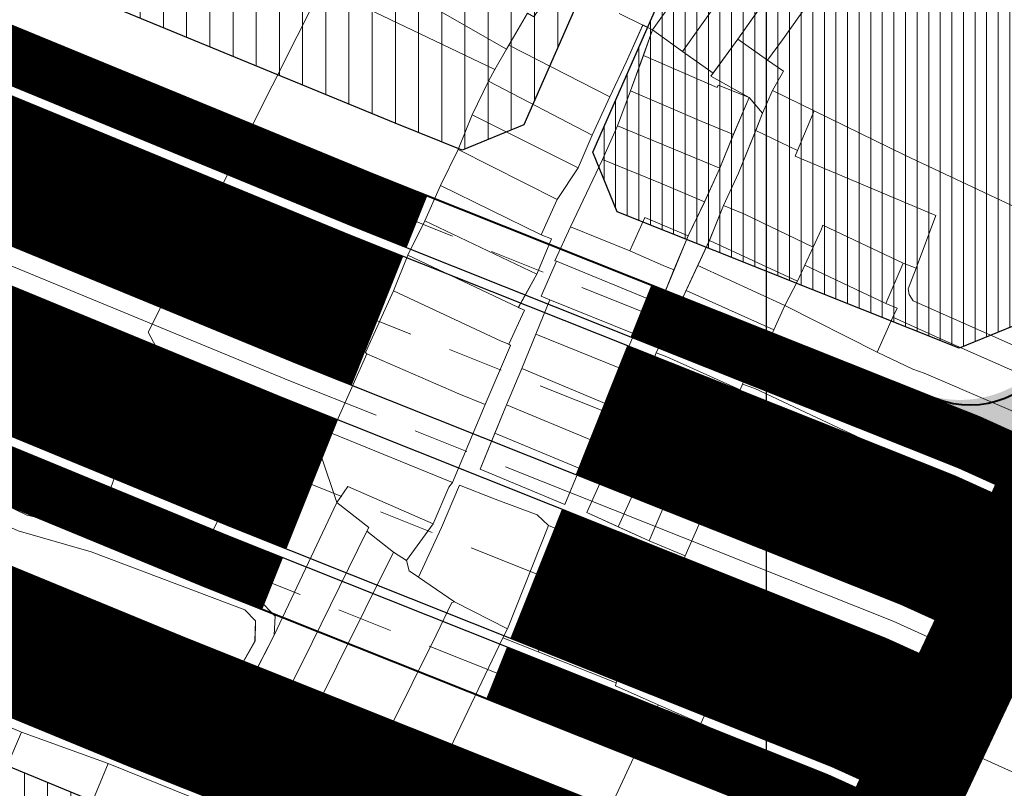
# Model space of a CAD drawing. Extents: x 591731 to 596884, y 1183822 to 1187531.
# Drawn here: x 595920 to 596026, y 1186059 to 1186142 of the extents above; entities that cross this region are included whole.
import ezdxf
from ezdxf.enums import TextEntityAlignment as Align

# ---------------------------------------------------------------- set-up
doc = ezdxf.new("R2010")
doc.units = 0
doc.header["$MEASUREMENT"] = 0
doc.linetypes.add('DUONGTRUC', pattern=[2000, 1500, -150, 200, -150])
for name, color, linetype, lineweight in [('00 truc hh', 1, 'DUONGTRUC', 13), ('00-H- DUONG', 8, 'CONTINUOUS', 13), ('00-TRUC', 155, 'DUONGTRUC', 13), ('1-DANCU PHAT TRIEN', 50, 'CONTINUOUS', 15), ('1-DANCUHIENHUU', 40, 'CONTINUOUS', 15), ('BOVIA', 163, 'CONTINUOUS', 40), ('hien trang', 9, 'CONTINUOUS', 9), ('LEDUONG', 150, 'CONTINUOUS', 30)]:
    doc.layers.add(name, color=color, linetype=linetype, lineweight=lineweight)
doc.layers.add('TOADO', color=7, linetype='CONTINUOUS')
doc.styles.add('BIGFONT', font='VnArial.TTF', dxfattribs={"height": 0.2})

msp = doc.modelspace()

# ---------------------------------------------------------------- hatches: boundary and pattern name
at = {"layer": '00-H- DUONG', "linetype": 'Continuous'}
h = msp.add_hatch(color=256, dxfattribs=at)
h.paths.add_polyline_path([(596036.89, 1186105.418), (596031.862, 1186107.647, -0.4032081), (596016.446, 1186101.362), (596015.335, 1186098.575), (596021.905, 1186095.956), (596030.893, 1186091.885)])
h.paths.add_polyline_path([(596041.919, 1186103.19), (596036.89, 1186105.418), (596032.09, 1186094.587), (596037.119, 1186092.359)])
at = {"layer": '00-H- DUONG', "linetype": 'Continuous', "ltscale": 50}
h = msp.add_hatch(color=256, dxfattribs=at)
h.paths.add_polyline_path([(596037.119, 1186092.359), (596035.172, 1186093.222), (596032.704, 1186087.772), (596034.606, 1186086.91)])
h.paths.add_polyline_path([(596034.18, 1186085.984), (596032.29, 1186086.856), (596026.104, 1186073.196), (596027.907, 1186072.38)])
h.paths.add_polyline_path([(596026.232, 1186068.747), (596024.454, 1186069.552), (596018.267, 1186055.888), (596019.951, 1186055.125)])
h.paths.add_polyline_path([(596019.532, 1186054.217), (596017.854, 1186054.977), (596015.379, 1186049.511), (596017.02, 1186048.768)])
at = {"layer": '1-DANCU PHAT TRIEN'}
h = msp.add_hatch(dxfattribs=at)
h.set_pattern_fill('ANSI31', color=256, scale=20, angle=45, style=0)
h.paths.add_polyline_path([(595927.69, 1186259.402), (595922.42, 1186257.348), (595882.975, 1186167.473), (595885.589, 1186160.989), (595959.978, 1186130.339), (595967.204, 1186127.457), (595973.858, 1186130.184), (596011.935, 1186216.945), (596009.367, 1186223.534)])
h.paths.add_polyline_path([(595928.851, 1186271.998), (595930.906, 1186266.727), (596013.499, 1186230.456), (596018.769, 1186232.511), (596057.042, 1186319.725), (596054.545, 1186326.47), (595974.998, 1186364.718), (595968.482, 1186362.306)])
h = msp.add_hatch(dxfattribs=at)
h.set_pattern_fill('ANSI31', color=256, scale=20, angle=45, style=0)
h.paths.add_polyline_path([(595939.415, 1186052.412), (595929.922, 1186056.198), (595826.957, 1186098.623), (595806.45, 1186108.541), (595758.243, 1186134.599), (595749.969, 1186135.273), (595743.908, 1186130.797), (595725.583, 1186047.815), (595728.368, 1186042.267), (595898.779, 1185965.562)])
h.paths.add_polyline_path([(595783.35, 1186006.955), (595781.345, 1186012.244), (595726.134, 1186036.693), (595722.751, 1186034.995), (595702.232, 1185942.078), (595704.303, 1185937.878), (595740.292, 1185921.039), (595745.557, 1185922.991)])
h.paths.add_polyline_path([(595836.753, 1185984.014), (595835.289, 1185987.963), (595794.111, 1186006.498), (595788.822, 1186004.492), (595751.015, 1185920.499), (595752.994, 1185915.152), (595792.525, 1185896.567), (595796.513, 1185898.012)])
h.paths.add_polyline_path([(595896.236, 1185960.127), (595855.196, 1185978.6), (595848.518, 1185976.123), (595765.728, 1185799.184), (595768.138, 1185792.536), (595808.897, 1185773.465)])
h.paths.add_polyline_path([(595791.348, 1185887.18), (595789.902, 1185891.169), (595704.482, 1185931.169), (595699.512, 1185928.024), (595681.641, 1185838.369), (595685.192, 1185831.346), (595748.199, 1185801.833), (595752.188, 1185803.279)])
at = {"layer": '1-DANCUHIENHUU'}
h = msp.add_hatch(dxfattribs=at)
h.set_pattern_fill('ANSI31', color=256, scale=10, angle=45, style=0)
h.paths.add_polyline_path([(596115.896, 1186280.197), (596120.36, 1186289.277), (596118.06, 1186295.931), (596070.772, 1186318.668), (596064.256, 1186316.256), (595981.293, 1186127.219), (595983.928, 1186120.788), (596020.785, 1186106.091), (596027.456, 1186108.811), (596039.34, 1186135.627), (596050.481, 1186156.816), (596064.51, 1186176.128), (596092.141, 1186227.117)])

# ---------------------------------------------------------------- linework, layer by layer
at = {"layer": '00 truc hh', "ltscale": 0.03}
msp.add_lwpolyline([(596028.575, 1186074.313), (596011.73, 1186038.603), (595988.628, 1185988.297), (595965.367, 1185935.365), (595926.167, 1185854.252), (595882.91, 1185761.413), (595833.762, 1185656.134), (595790.566, 1185565.901), (595748.876, 1185475.536), (595734.792, 1185447.316), (595698.171, 1185386.112), (595670.016, 1185328.608), (595630.488, 1185231.592), (595615.709, 1185192.213)], dxfattribs=at)
at = {"layer": '00-H- DUONG', "linetype": 'Continuous'}
msp.add_line((596016.446, 1186101.362), (596015.335, 1186098.575), dxfattribs=at)
at = {"layer": '00-H- DUONG', "ltscale": 50, "flags": 128}
for points, const_width in [([(596006.317, 1186038.796), (595998.992, 1186042.113), (595934.618, 1186067.782), (595832.064, 1186110.038), (595812.146, 1186119.671), (595771.71, 1186141.529), (595771.71, 1186141.529)], 15), ([(596048.346, 1186131.269), (596024.027, 1186076.393), (596007.197, 1186040.713), (595984.067, 1185990.346), (595960.826, 1185937.459), (595921.65, 1185856.395), (595878.378, 1185763.524), (595829.242, 1185658.271), (595786.041, 1185568.028), (595744.368, 1185477.7), (595730.404, 1185449.719), (595693.773, 1185388.5), (595665.45, 1185330.653), (595625.832, 1185233.414), (595611.092, 1185194.139), (595594.871, 1185158.899)], 11)]:
    msp.add_lwpolyline(points, dxfattribs=dict(at, const_width=const_width))
at = {"layer": '00-H- DUONG', "linetype": 'Continuous', "ltscale": 50, "flags": 128}
for points, const_width in [([(595962.328, 1186119.712), (595956.596, 1186121.998), (595916.853, 1186138.374)], 6), ([(595958.068, 1186109.03), (595952.276, 1186111.34), (595912.472, 1186127.741)], 15), ([(595951.031, 1186091.382), (595945.138, 1186093.732), (595905.234, 1186110.174)], 15), ([(596033.943, 1186090.504), (596021.905, 1186095.956), (595986.472, 1186110.085)], 6), ([(596029.199, 1186080.028), (596017.401, 1186085.371), (595982.213, 1186099.403)], 15), ([(595946.771, 1186080.7), (595940.817, 1186083.074), (595900.852, 1186099.541)], 6), ([(596021.361, 1186062.72), (596009.959, 1186067.884), (595975.175, 1186081.754)], 15), ([(596016.617, 1186052.244), (596005.455, 1186057.299), (595970.916, 1186071.072)], 6)]:
    msp.add_lwpolyline(points, dxfattribs=dict(at, const_width=const_width))
at = {"layer": '00-TRUC', "ltscale": 0.03}
msp.add_lwpolyline([(596148.943, 1186015.37), (596013.68, 1186076.628), (595948.707, 1186102.536), (595847.384, 1186144.285), (595829.234, 1186153.062), (595782.267, 1186178.45), (595559.961, 1186289.525), (595133.241, 1186624.688, -0.2496241), (595054.097, 1186825.864), (595063.677, 1186909.205)], format="xyb", dxfattribs=at)
for points in [[(596157.606, 1186034.5), (596021.905, 1186095.956), (595956.596, 1186121.998), (595855.963, 1186163.462), (595838.803, 1186171.761), (595791.956, 1186197.085), (595571.255, 1186307.357), (595347.306, 1186483.256)], [(596152.862, 1186024.024), (596017.401, 1186085.371), (595952.276, 1186111.34), (595851.265, 1186152.96), (595833.563, 1186161.521), (595786.65, 1186186.88), (595565.07, 1186297.592), (595342.592, 1186472.336)], [(596145.024, 1186006.716), (596009.959, 1186067.884), (595945.138, 1186093.732), (595843.503, 1186135.609), (595824.905, 1186144.603), (595777.884, 1186170.02), (595554.851, 1186281.458), (595330.855, 1186457.394)], [(596140.28, 1185996.241), (596005.455, 1186057.299), (595940.817, 1186083.074), (595838.805, 1186125.107), (595819.665, 1186134.363), (595772.579, 1186159.816), (595548.666, 1186271.693), (595321.363, 1186450.226)], [(596134.705, 1185980.652), (595998.992, 1186042.113), (595934.618, 1186067.782), (595832.064, 1186110.038), (595812.146, 1186119.671), (595771.71, 1186141.529), (595644.643, 1186151.879)], [(596048.346, 1186131.269), (596024.027, 1186076.393), (596007.197, 1186040.713), (595984.067, 1185990.346), (595960.826, 1185937.459), (595921.65, 1185856.395), (595878.378, 1185763.524), (595829.242, 1185658.271), (595786.041, 1185568.028), (595744.368, 1185477.7), (595730.404, 1185449.719), (595693.773, 1185388.5), (595665.45, 1185330.653), (595625.832, 1185233.414), (595611.092, 1185194.139)]]:
    msp.add_lwpolyline(points, dxfattribs=at)
at = {"layer": 'BOVIA'}
for points in [[(596083.995, 1186317.858), (596119.737, 1186300.673, -0.4167874), (596124.377, 1186287.248), (596119.97, 1186278.284), (596096.179, 1186225.123), (596068.325, 1186173.724), (596054.313, 1186154.434), (596043.393, 1186133.666), (596031.082, 1186105.886, -0.4032081), (596018.235, 1186100.649), (595957.723, 1186124.778), (595884.313, 1186155.026, -0.420885), (595878.966, 1186168.29), (595890.09, 1186193.638)], [(595955.831, 1185939.763), (595994.007, 1186024.803, 0.4267236), (595988.588, 1186038.187), (595931.801, 1186060.832), (595829, 1186103.189), (595808.728, 1186112.993), (595767.568, 1186135.242, 0.1035553), (595762.854, 1186136.645), (595751.22, 1186137.61, 0.3755841), (595738.508, 1186128.229), (595732.574, 1186101.248)]]:
    msp.add_lwpolyline(points, format="xyb", dxfattribs=at)
for points in [[(596140.028, 1185993.062), (596004.28, 1186054.538), (595939.69, 1186080.294), (595837.579, 1186122.367), (595818.297, 1186131.692), (595804.85, 1186138.961)], [(596137.799, 1185987.484), (596001.929, 1186049.016), (595937.436, 1186074.733), (595835.128, 1186116.888), (595815.563, 1186126.349), (595801.874, 1186133.749)]]:
    msp.add_lwpolyline(points, dxfattribs=at)
at = {"layer": 'BOVIA', "ltscale": 5}
msp.add_lwpolyline([(596029.029, 1186074.105), (596012.183, 1186038.392), (595989.084, 1185988.092), (595965.822, 1185935.156), (595926.619, 1185854.037), (595883.364, 1185761.202), (595834.214, 1185655.92), (595791.019, 1185565.688), (595749.327, 1185475.319), (595735.231, 1185447.075), (595698.611, 1185385.874), (595670.473, 1185328.403), (595630.954, 1185231.409), (595616.171, 1185192.02)], dxfattribs=at)
at = {"layer": 'hien trang'}
for p, q in [((595997.916, 1186154.672), (595987.723, 1186140.424)), ((595990.975, 1186138.103), (596001.357, 1186152.786)), ((595952.084, 1186145.068), (595970.743, 1186136.128)), ((595971.986, 1186138.332), (595962.22, 1186143.94)), ((595986.68, 1186140.94), (595984.14, 1186142.19)), ((595985.35, 1186133.854), (595987.726, 1186140.425)), ((595986.68, 1186140.94), (595987.723, 1186140.424)), ((595987.723, 1186140.424), (595986.74, 1186137.66)), ((595987.723, 1186140.424), (595990.975, 1186138.103)), ((596000.12, 1186137.14), (595996.92, 1186139.41)), ((595971.986, 1186138.332), (595970.743, 1186136.128)), ((595972.24, 1186138.76), (595971.986, 1186138.332)), ((595972.24, 1186138.76), (595983.118, 1186133.206)), ((595994.27, 1186135.75), (595990.975, 1186138.103)), ((595986.74, 1186137.66), (595985.35, 1186133.85)), ((595970.743, 1186136.128), (595970.06, 1186134.9)), ((595970.06, 1186134.9), (595968.3, 1186131.26)), ((595981.22, 1186129.07), (595970.06, 1186134.9)), ((595985.35, 1186133.85), (595983.96, 1186130.08)), ((596000.67, 1186133.89), (595999.59, 1186131.43)), ((596000.67, 1186133.89), (596005.17, 1186131.68)), ((595981.22, 1186129.07), (595983.118, 1186133.206)), ((595998.14, 1186133.11), (595996.45, 1186129.15)), ((596005.17, 1186131.68), (596003.36, 1186127.41)), ((595968.3, 1186131.26), (595966.773, 1186127.518)), ((595979.72, 1186125.53), (595968.3, 1186131.26)), ((595998.85, 1186129.58), (595999.59, 1186131.43)), ((595983.96, 1186130.08), (595982.32, 1186126.43)), ((595994.966, 1186125.511), (595983.96, 1186130.08)), ((595998.85, 1186129.58), (596003.36, 1186127.41)), ((595979.72, 1186125.53), (595981.22, 1186129.07)), ((595996.45, 1186129.15), (595994.966, 1186125.511)), ((595966.773, 1186127.518), (595964.872, 1186123.624)), ((595977.433, 1186122.115), (595966.773, 1186127.518)), ((595978.884, 1186119.168), (595982.32, 1186126.43)), ((595979.72, 1186125.53), (595977.433, 1186122.115)), ((595993.332, 1186121.854), (595994.966, 1186125.511)), ((595964.872, 1186123.624), (595963.17, 1186119.84)), ((595975.73, 1186118.31), (595964.872, 1186123.624)), ((595977.433, 1186122.115), (595975.73, 1186118.31)), ((595991.56, 1186118.2), (595993.332, 1186121.854)), ((595993.854, 1186117.718), (595995.38, 1186121.49)), ((595963.17, 1186119.84), (595961.34, 1186116.13)), ((595963.17, 1186119.84), (595975.24, 1186114.08)), ((595985.27, 1186116.59), (595978.884, 1186119.168)), ((595990.04, 1186114.54), (595991.56, 1186118.2)), ((595993.854, 1186117.718), (595992.594, 1186114.998)), ((595993.854, 1186117.718), (596003.35, 1186113.3)), ((596005.04, 1186116.97), (596004.144, 1186115.028)), ((595961.34, 1186116.13), (595959.81, 1186112.29)), ((595961.34, 1186116.13), (595973.262, 1186110.474)), ((595977.367, 1186115.461), (595988.54, 1186110.86)), ((595992.594, 1186114.998), (595991.354, 1186112.318)), ((595992.594, 1186114.998), (596002.006, 1186110.702)), ((596004.144, 1186115.028), (596003.35, 1186113.3)), ((596012.89, 1186110.9), (596004.144, 1186115.028)), ((596014.74, 1186115.26), (596012.89, 1186110.9)), ((596016.14, 1186114.71), (596014.74, 1186115.26)), ((595973.262, 1186110.474), (595975.24, 1186114.08)), ((595988.54, 1186110.86), (595990.04, 1186114.54)), ((595990.069, 1186109.552), (595992.388, 1186114.559)), ((596003.35, 1186113.3), (596002.006, 1186110.702)), ((595991.354, 1186112.318), (595990.072, 1186109.554)), ((596000.802, 1186108.084), (595991.354, 1186112.318)), ((595973.646, 1186103.901), (595976.64, 1186111.312)), ((595976.639, 1186111.307), (595975.15, 1186107.61)), ((595985.736, 1186107.621), (595976.639, 1186111.307)), ((596002.006, 1186110.702), (596000.802, 1186108.084)), ((596002.006, 1186110.702), (596011.94, 1186105.66)), ((595988.13, 1186105.6), (595990.072, 1186109.554)), ((595990.072, 1186109.554), (595999.04, 1186105.62)), ((596013.648, 1186109.416), (596011.94, 1186105.66)), ((595973.65, 1186103.9), (595975.15, 1186107.61)), ((595975.15, 1186107.61), (595984.187, 1186103.931)), ((595984.187, 1186103.931), (595985.736, 1186107.621)), ((595933.251, 1186102.313), (595934.486, 1186105.668)), ((595934.486, 1186105.668), (595953.103, 1186096.909)), ((595953.103, 1186096.909), (595956.914, 1186105.478)), ((595986.53, 1186101.49), (595988.13, 1186105.6)), ((595999.04, 1186105.62), (595997.43, 1186102.21)), ((595973.646, 1186103.901), (595971.98, 1186099.991)), ((595973.65, 1186103.9), (595971.982, 1186099.994)), ((595982.816, 1186100.062), (595973.65, 1186103.9)), ((595984.187, 1186103.931), (595982.816, 1186100.062)), ((595933.251, 1186102.313), (595927.751, 1186086.472)), ((595945.776, 1186097.071), (595933.251, 1186102.313)), ((595997.43, 1186102.21), (595997.19, 1186101.58)), ((595986.53, 1186101.49), (595989.948, 1186099.916)), ((595969.69, 1186100.01), (595966.16, 1186091.6)), ((595969.159, 1186093.05), (595971.98, 1186099.991)), ((595970.741, 1186096.923), (595971.982, 1186099.994)), ((595971.982, 1186099.994), (595981.146, 1186096.181)), ((595981.146, 1186096.181), (595982.816, 1186100.062)), ((595989.948, 1186099.916), (595984.01, 1186086.82)), ((595995.196, 1186097.502), (595989.948, 1186099.916)), ((595945.776, 1186097.071), (595938.362, 1186082.563)), ((595951.96, 1186094.59), (595945.776, 1186097.071)), ((595953.103, 1186096.909), (595951.96, 1186094.59)), ((595953.103, 1186096.909), (595966.16, 1186091.6)), ((595979.886, 1186093.121), (595970.741, 1186096.923)), ((595993.71, 1186094.63), (595995.196, 1186097.502)), ((595981.144, 1186096.18), (595978.282, 1186089.22)), ((595981.146, 1186096.181), (595979.886, 1186093.121)), ((595951.96, 1186094.59), (595953.677, 1186089.454)), ((595993.71, 1186094.63), (595995.68, 1186093.73)), ((595995.68, 1186093.73), (595991.238, 1186083.685)), ((595969.159, 1186093.05), (595978.282, 1186089.22)), ((595946.92, 1186075.14), (595953.677, 1186089.454)), ((595987.38, 1186085.309), (595980.632, 1186088.35)), ((595964.062, 1186087.144), (595961.21, 1186083.2)), ((596008.33, 1186087.87), (596023.03, 1186081.62)), ((595927.751, 1186086.472), (595938.362, 1186082.563)), ((595959.79, 1186084.08), (595956.93, 1186086.35)), ((595984.01, 1186086.82), (595987.381, 1186085.313)), ((595980.245, 1186085.458), (595975.41, 1186073.34)), ((595987.381, 1186085.313), (595991.238, 1186083.685)), ((595950.628, 1186065.635), (595959.79, 1186084.08)), ((595961.21, 1186083.2), (595959.79, 1186084.08)), ((595966.395, 1186078.743), (595962.49, 1186081.39)), ((595987.94, 1186081.62), (595983.821, 1186069.983)), ((595966.395, 1186078.743), (595972.1, 1186075.81)), ((595971.6, 1186074.85), (595975.41, 1186073.34)), ((595975.41, 1186073.34), (595983.821, 1186069.983)), ((595948.755, 1186066.459), (595943.647, 1186068.688)), ((595913.979, 1186067.096), (595919.686, 1186064.662)), ((595950.628, 1186065.635), (595947.39, 1186067.06)), ((595988.33, 1186067.62), (595982.092, 1186054.244)), ((595988.33, 1186067.62), (595992.946, 1186065.592)), ((595948.755, 1186066.459), (595950.627, 1186065.642)), ((595950.628, 1186065.635), (595958.012, 1186062.414)), ((595919.686, 1186064.662), (595929.036, 1186061.291)), ((596017.11, 1186061.93), (596014.178, 1186056.475))]:
    msp.add_line(p, q, dxfattribs=at)
for points in [[(596001.357, 1186152.786), (596004.92, 1186150.76), (595996.92, 1186139.41), (595994.27, 1186135.75)], [(596009.21, 1186150.04), (596005.88, 1186151.62), (596005.29, 1186151.44), (596004.922, 1186150.764), (595996.92, 1186139.41)], [(595952.084, 1186145.068), (595933.34, 1186107.8), (595934.486, 1186105.668)], [(596000.12, 1186137.14), (596001.74, 1186139.34), (596005.43, 1186144.59)], [(595976.54, 1186144.25), (595974.94, 1186141.81), (595974.26, 1186142.23), (595972.24, 1186138.76)], [(596026.468, 1186084.249), (596024.951, 1186080.819), (596023.029, 1186081.619), (596018.36, 1186071.268), (595991.017, 1186083.049), (595991.24, 1186083.689), (595987.38, 1186085.309), (595980.632, 1186088.35), (595986.53, 1186101.491), (595988.13, 1186105.601), (595990.069, 1186109.552), (595993.854, 1186117.723), (595995.38, 1186121.493), (595996.981, 1186124.973), (595998.853, 1186129.584), (595999.587, 1186131.434), (595998.144, 1186133.114), (595996.453, 1186129.154), (595994.968, 1186125.513), (595993.335, 1186121.853), (595991.561, 1186118.203), (595990.044, 1186114.542), (595988.543, 1186110.862), (595986.777, 1186107.222), (595985.738, 1186107.622), (595984.187, 1186103.931), (595982.818, 1186100.061), (595981.144, 1186096.18), (595978.282, 1186089.22), (595969.159, 1186093.05), (595971.98, 1186099.991), (595973.646, 1186103.901), (595976.64, 1186111.312), (595975.708, 1186111.682), (595977.366, 1186115.462), (595977.193, 1186115.522), (595978.884, 1186119.173), (595982.323, 1186126.433), (595983.957, 1186130.084), (595985.35, 1186133.854), (595987.726, 1186140.425), (595986.678, 1186140.945), (595984.897, 1186136.944), (595983.115, 1186133.204), (595981.218, 1186129.074), (595979.717, 1186125.533), (595977.432, 1186122.113), (595975.733, 1186118.313), (595976.83, 1186117.873), (595975.238, 1186114.082), (595973.258, 1186110.472), (595973.927, 1186110.172), (595972.219, 1186106.521), (595972.401, 1186106.391), (595969.687, 1186100.011), (595966.157, 1186091.6), (595965.752, 1186091.11), (595964.062, 1186087.14), (595961.208, 1186083.199), (595961.496, 1186082.059), (595962.486, 1186081.389), (595964.977, 1186086.75), (595966.924, 1186091.3), (595970.751, 1186089.81), (595975.279, 1186088.13), (595976.508, 1186086.95), (595980.245, 1186085.459), (595985.87, 1186083.409), (595986.373, 1186082.119), (595987.94, 1186081.619), (595988.089, 1186082.039), (595991.982, 1186080.369), (596007.291, 1186073.998), (596017.412, 1186069.608), (596019.96, 1186068.408), (596017.107, 1186061.927), (596014.178, 1186056.477)], [(596014.178, 1186056.477), (596017.107, 1186061.927), (596019.96, 1186068.408), (596017.412, 1186069.608), (596007.291, 1186073.998), (595991.982, 1186080.369), (595988.089, 1186082.039), (595987.94, 1186081.619), (595986.373, 1186082.119), (595985.87, 1186083.409), (595980.245, 1186085.459), (595976.508, 1186086.95), (595975.279, 1186088.13), (595970.751, 1186089.81), (595966.924, 1186091.3), (595964.977, 1186086.75), (595962.486, 1186081.389), (595961.496, 1186082.059), (595961.208, 1186083.199), (595964.062, 1186087.14), (595965.752, 1186091.11), (595966.157, 1186091.6), (595969.687, 1186100.011), (595972.401, 1186106.391), (595972.219, 1186106.521), (595973.927, 1186110.172), (595973.258, 1186110.472), (595975.238, 1186114.082), (595976.83, 1186117.873), (595975.733, 1186118.313), (595977.432, 1186122.113), (595979.717, 1186125.533), (595981.218, 1186129.074), (595983.115, 1186133.204), (595984.897, 1186136.944), (595986.678, 1186140.945), (595987.726, 1186140.425), (595985.35, 1186133.854), (595983.957, 1186130.084), (595982.323, 1186126.433), (595978.884, 1186119.173), (595977.193, 1186115.522), (595977.366, 1186115.462), (595975.708, 1186111.682), (595976.64, 1186111.312), (595973.646, 1186103.901), (595971.98, 1186099.991), (595969.159, 1186093.05), (595978.282, 1186089.22), (595981.144, 1186096.18), (595982.818, 1186100.061), (595984.187, 1186103.931), (595985.738, 1186107.622), (595986.777, 1186107.222), (595988.543, 1186110.862), (595990.044, 1186114.542), (595991.561, 1186118.203), (595993.335, 1186121.853), (595994.968, 1186125.513), (595996.453, 1186129.154), (595998.144, 1186133.114), (595999.587, 1186131.434), (595998.853, 1186129.584), (595996.981, 1186124.973), (595995.38, 1186121.493), (595993.854, 1186117.723), (595990.069, 1186109.552), (595988.13, 1186105.601), (595986.53, 1186101.491), (595980.632, 1186088.35), (595987.38, 1186085.309), (595991.24, 1186083.689), (595991.017, 1186083.049), (596018.36, 1186071.268), (596023.029, 1186081.619), (596024.951, 1186080.819), (596026.468, 1186084.249)], [(595987.726, 1186140.425), (595986.678, 1186140.945), (595984.897, 1186136.944), (595983.115, 1186133.204), (595981.218, 1186129.074), (595979.717, 1186125.533), (595977.432, 1186122.113), (595975.733, 1186118.313), (595976.83, 1186117.873), (595975.238, 1186114.082), (595973.258, 1186110.472), (595973.927, 1186110.172), (595972.219, 1186106.521), (595972.401, 1186106.391), (595969.687, 1186100.011), (595966.157, 1186091.6), (595965.752, 1186091.11), (595964.062, 1186087.14), (595961.208, 1186083.199), (595961.496, 1186082.059), (595962.486, 1186081.389), (595964.977, 1186086.75), (595966.924, 1186091.3), (595970.751, 1186089.81), (595975.279, 1186088.13), (595976.508, 1186086.95), (595980.245, 1186085.459), (595985.87, 1186083.409), (595986.373, 1186082.119), (595987.94, 1186081.619)], [(595983.118, 1186133.206), (595984.9, 1186136.94), (595986.68, 1186140.94)], [(595996.92, 1186139.41), (595994.03, 1186135.43), (595998.14, 1186133.11), (595999.59, 1186131.43)], [(595986.74, 1186137.66), (595994.71, 1186134.22), (595994.81, 1186134.47), (595998.14, 1186133.11)], [(596000.12, 1186137.14), (596001.83, 1186135.96), (596000.67, 1186133.89)], [(595994.27, 1186135.75), (595994.03, 1186135.43), (595998.14, 1186133.11)], [(595985.35, 1186133.854), (595983.957, 1186130.084), (595982.323, 1186126.433), (595978.884, 1186119.173), (595977.193, 1186115.522), (595977.366, 1186115.462), (595975.708, 1186111.682), (595976.64, 1186111.312)], [(595985.35, 1186133.85), (595993.05, 1186130.53), (595996.45, 1186129.15)], [(595981.144, 1186096.18), (595982.818, 1186100.061), (595984.187, 1186103.931), (595985.738, 1186107.622), (595986.777, 1186107.222), (595988.543, 1186110.862), (595990.044, 1186114.542), (595991.561, 1186118.203), (595993.335, 1186121.853), (595994.968, 1186125.513), (595996.453, 1186129.154), (595998.144, 1186133.114), (595999.587, 1186131.434), (595998.853, 1186129.584), (595996.981, 1186124.973), (595995.38, 1186121.493), (595993.854, 1186117.723), (595992.388, 1186114.559)], [(596038.09, 1186115.68), (596034.86, 1186117.51), (596014.99, 1186126.87), (596005.17, 1186131.68)], [(595998.85, 1186129.58), (595996.98, 1186124.97), (595995.38, 1186121.49)], [(596016.14, 1186114.71), (596018.27, 1186120.38), (596003.1, 1186126.81), (596003.36, 1186127.41)], [(595982.32, 1186126.43), (595988.75, 1186123.8), (595993.332, 1186121.854)], [(595995.38, 1186121.49), (595997.57, 1186120.56), (596005.04, 1186116.97)], [(595991.56, 1186118.2), (595986.91, 1186120.2), (595985.27, 1186116.59)], [(595977.367, 1186115.461), (595977.19, 1186115.52), (595978.884, 1186119.168)], [(596014.74, 1186115.26), (596006.1, 1186119.35), (596005.92, 1186118.86), (596005.04, 1186116.97)], [(595975.24, 1186114.08), (595976.83, 1186117.87), (595975.73, 1186118.31)], [(595990.04, 1186114.54), (595988.87, 1186115.02), (595985.27, 1186116.59)], [(595976.639, 1186111.307), (595975.71, 1186111.68), (595977.367, 1186115.461)], [(596032.372, 1186103.864), (596015.84, 1186111.21), (596015.41, 1186111.87), (596015.3, 1186112.49), (596016.14, 1186114.71)], [(595879.252, 1186094.99), (595879.261, 1186095.01), (595908.724, 1186082.019), (595929.377, 1186074.238), (595941.989, 1186069.398), (595944.868, 1186074.498), (595944.934, 1186076.669), (595943.762, 1186077.859), (595927.208, 1186084.139), (595919.331, 1186086.379), (595912.65, 1186089.39), (595912.369, 1186089.6), (595903.057, 1186094.46), (595884.251, 1186104.521), (595882.586, 1186105.341), (595872.992, 1186109.452), (595869.379, 1186111.222), (595865.412, 1186113.212), (595863.572, 1186112.472), (595860.05, 1186103.171), (595865.651, 1186100.801), (595869.33, 1186099.351), (595879.252, 1186094.99)], [(595959.81, 1186112.29), (595956.77, 1186105.62), (595956.914, 1186105.478)], [(595972.22, 1186106.52), (595971.41, 1186106.85), (595959.81, 1186112.29)], [(595807.401, 1186110.932), (595830.084, 1186100.791), (595845.055, 1186095.05), (595848.362, 1186093), (595852.322, 1186091.47), (595856.388, 1186090.26), (595863.968, 1186087.3), (595875.021, 1186082.669), (595883.113, 1186079.059), (595887.014, 1186077.549), (595901.746, 1186071.328), (595905.515, 1186070.098), (595910.233, 1186068.618), (595914.011, 1186067.178), (595913.978, 1186067.098), (595919.686, 1186064.657), (595929.039, 1186061.287), (595950.025, 1186052.799)], [(595950.025, 1186052.799), (595929.039, 1186061.287), (595919.686, 1186064.657), (595913.978, 1186067.098), (595914.011, 1186067.178), (595910.233, 1186068.618), (595905.515, 1186070.098), (595901.746, 1186071.328), (595887.014, 1186077.549), (595883.113, 1186079.059), (595875.021, 1186082.669), (595863.968, 1186087.3), (595856.388, 1186090.26), (595852.322, 1186091.47), (595848.362, 1186093), (595845.055, 1186095.05), (595830.084, 1186100.791), (595807.401, 1186110.932)], [(595973.262, 1186110.474), (595973.93, 1186110.17), (595972.22, 1186106.52)], [(595988.54, 1186110.86), (595986.78, 1186107.22), (595985.736, 1186107.621)], [(596012.89, 1186110.9), (596014.09, 1186110.41), (596013.648, 1186109.416)], [(595990.069, 1186109.552), (595988.13, 1186105.601), (595986.53, 1186101.491), (595980.632, 1186088.35)], [(596031.32, 1186101.62), (596028.35, 1186102.88), (596018.62, 1186107.17), (596013.648, 1186109.416)], [(595999.04, 1186105.62), (595999.58, 1186105.38), (596000.802, 1186108.084)], [(595972.22, 1186106.52), (595972.4, 1186106.39), (595969.69, 1186100.01)], [(595956.914, 1186105.478), (595966.86, 1186101.16), (595969.69, 1186100.01)], [(595988.13, 1186105.6), (595989.27, 1186105.15), (595997.19, 1186101.58)], [(596011.94, 1186105.66), (596015.8, 1186103.83), (596017, 1186103.4), (596032.26, 1186096.86)], [(595997.43, 1186102.21), (595998.74, 1186101.74), (596012.05, 1186095.47), (596028.63, 1186087.86)], [(595986.53, 1186101.49), (595980.63, 1186088.35), (595984.01, 1186086.82)], [(595997.19, 1186101.58), (595995.66, 1186098.4), (595995.196, 1186097.502)], [(595927.751, 1186086.472), (595920.26, 1186088.08), (595913.81, 1186091.21), (595904.38, 1186096.17), (595900.74, 1186098.84)], [(595970.741, 1186096.923), (595969.16, 1186093.05), (595978.28, 1186089.22), (595979.886, 1186093.121)], [(595904.377, 1186096.17), (595913.813, 1186091.21), (595920.263, 1186088.08), (595927.752, 1186086.47), (595938.36, 1186082.559), (595945.28, 1186078.979), (595947.037, 1186077.189), (595946.922, 1186075.138), (595943.647, 1186068.688)], [(595987.381, 1186085.313), (595987.76, 1186086.25), (595991.8, 1186095.63), (595993.71, 1186094.63)], [(595995.68, 1186093.73), (596002.6, 1186090.29), (596008.33, 1186087.87)], [(596008.33, 1186087.87), (596010.44, 1186092.78), (596027.06, 1186085.25)], [(595972.1, 1186075.81), (595976.51, 1186086.95), (595975.28, 1186088.13), (595970.75, 1186089.81), (595966.92, 1186091.3), (595964.98, 1186086.75), (595962.49, 1186081.39)], [(595966.16, 1186091.6), (595965.75, 1186091.11), (595964.062, 1186087.144)], [(595977.952, 1186054.216), (595958.016, 1186062.417), (595943.647, 1186068.688), (595946.922, 1186075.138), (595947.037, 1186077.189), (595945.28, 1186078.979), (595938.36, 1186082.559), (595927.752, 1186086.47), (595920.263, 1186088.08), (595913.813, 1186091.21)], [(595913.813, 1186091.21), (595920.263, 1186088.08), (595927.752, 1186086.47), (595938.36, 1186082.559), (595945.28, 1186078.979), (595947.037, 1186077.189), (595946.922, 1186075.138), (595943.647, 1186068.688), (595958.016, 1186062.417), (595977.952, 1186054.216)], [(595953.677, 1186089.454), (595954.87, 1186091.17), (595964.062, 1186087.144)], [(595912.367, 1186089.604), (595912.65, 1186089.39), (595919.33, 1186086.38), (595927.21, 1186084.14), (595943.76, 1186077.86), (595944.93, 1186076.67), (595944.87, 1186074.5), (595941.99, 1186069.4), (595929.38, 1186074.24), (595908.726, 1186082.022)], [(595956.93, 1186086.35), (595957.13, 1186086.73), (595953.677, 1186089.454)], [(595947.39, 1186067.06), (595951.03, 1186074.33), (595956.93, 1186086.35)], [(595980.245, 1186085.458), (595976.51, 1186086.95), (595972.1, 1186075.81), (595971.6, 1186074.85)], [(595980.245, 1186085.458), (595985.87, 1186083.41), (595986.37, 1186082.12), (595987.94, 1186081.62)], [(595987.38, 1186085.309), (595991.24, 1186083.689), (595991.017, 1186083.049), (596018.36, 1186071.268), (596023.029, 1186081.619), (596024.951, 1186080.819), (596026.468, 1186084.249)], [(596023.03, 1186081.62), (596024.95, 1186080.82), (596026.47, 1186084.25), (596027.06, 1186085.25)], [(595961.21, 1186083.2), (595961.5, 1186082.06), (595962.49, 1186081.39)], [(595991.238, 1186083.685), (595991.02, 1186083.05), (596018.36, 1186071.27), (596023.03, 1186081.62)], [(595875.021, 1186082.669), (595883.113, 1186079.059), (595887.014, 1186077.549), (595901.746, 1186071.328), (595905.515, 1186070.098), (595910.233, 1186068.618), (595914.011, 1186067.178), (595913.978, 1186067.098), (595919.686, 1186064.657)], [(595938.362, 1186082.563), (595945.28, 1186078.98), (595947.04, 1186077.19), (595946.92, 1186075.14)], [(595950.627, 1186065.642), (595958.016, 1186062.417), (595977.952, 1186054.216), (595981.309, 1186052.546), (595982.092, 1186054.246), (595991.232, 1186050.086), (595992.972, 1186050.046), (596001.146, 1186046.006), (596006.219, 1186043.425), (596007.778, 1186046.396), (596008.866, 1186045.966), (596012.397, 1186053.086), (596014.178, 1186056.477), (596017.107, 1186061.927), (596019.96, 1186068.408), (596017.412, 1186069.608), (596007.291, 1186073.998), (595991.982, 1186080.369), (595988.089, 1186082.039), (595987.94, 1186081.619)], [(596017.11, 1186061.93), (596019.96, 1186068.41), (596017.41, 1186069.61), (596007.29, 1186074), (595991.98, 1186080.37), (595988.09, 1186082.04), (595987.94, 1186081.62)], [(595966.395, 1186078.743), (595966.09, 1186078.66), (595964.39, 1186075.12), (595959.22, 1186064.71), (595958.012, 1186062.414)], [(595958.012, 1186062.414), (595964.41, 1186059.78), (595971.6, 1186074.85), (595972.1, 1186075.81)], [(595947.39, 1186067.06), (595943.65, 1186068.69), (595946.92, 1186075.14)], [(595982.092, 1186054.244), (595981.31, 1186052.55), (595977.95, 1186054.22), (595964.41, 1186059.78), (595971.6, 1186074.85)], [(595992.946, 1186065.592), (595995.67, 1186071.63), (596017.11, 1186061.93)], [(595983.821, 1186069.983), (595983.72, 1186069.66), (595988.33, 1186067.62)], [(596014.178, 1186056.475), (595997.68, 1186063.51), (595992.946, 1186065.592)], [(595919.686, 1186064.662), (595918.11, 1186060.97), (595913.97, 1186050.6), (595908.32, 1186052.9)], [(595989.384, 1186011.312), (595993.269, 1186020.363), (595993.953, 1186021.563), (595996.247, 1186027.204), (595998.523, 1186032.704), (595976.368, 1186041.555), (595961.562, 1186047.816), (595957.958, 1186049.606), (595950.025, 1186052.799), (595929.039, 1186061.287), (595919.686, 1186064.657)], [(595929.036, 1186061.291), (595919.62, 1186038.59), (595938.758, 1186030.175)], [(595929.036, 1186061.291), (595950.034, 1186052.798), (595938.758, 1186030.175)]]:
    msp.add_lwpolyline(points, dxfattribs=at)
for points in [[(595882.586, 1186105.341), (595884.251, 1186104.521), (595903.057, 1186094.46), (595912.369, 1186089.6), (595912.65, 1186089.39), (595919.331, 1186086.379), (595927.208, 1186084.139), (595943.762, 1186077.859), (595944.934, 1186076.669), (595944.868, 1186074.498), (595941.989, 1186069.398), (595929.377, 1186074.238), (595908.724, 1186082.019), (595879.261, 1186095.01), (595879.252, 1186094.99), (595869.33, 1186099.351), (595865.651, 1186100.801), (595860.05, 1186103.171), (595863.572, 1186112.472), (595865.412, 1186113.212), (595869.379, 1186111.222), (595872.992, 1186109.452)], [(595882.586, 1186105.341), (595872.992, 1186109.452), (595869.379, 1186111.222), (595865.412, 1186113.212), (595863.572, 1186112.472), (595860.05, 1186103.171), (595865.651, 1186100.801), (595869.33, 1186099.351), (595879.252, 1186094.99), (595879.261, 1186095.01), (595908.724, 1186082.019), (595929.377, 1186074.238), (595941.989, 1186069.398), (595944.868, 1186074.498), (595944.934, 1186076.669), (595943.762, 1186077.859), (595927.208, 1186084.139), (595919.331, 1186086.379), (595912.65, 1186089.39), (595912.369, 1186089.6), (595903.057, 1186094.46), (595884.251, 1186104.521), (595882.586, 1186105.341)]]:
    msp.add_lwpolyline(points, close=True, dxfattribs=at)
at = {"layer": 'LEDUONG'}
msp.add_line((595929.922, 1186056.198), (595826.957, 1186098.623), dxfattribs=at)
for points in [[(596156.369, 1186031.767), (596020.73, 1186093.195), (595955.469, 1186119.218), (595854.738, 1186160.723), (595837.436, 1186169.09), (595790.572, 1186194.423), (595569.641, 1186304.81), (595346.264, 1186480.26)], [(596155.956, 1186030.856), (596020.338, 1186092.274), (595955.094, 1186118.291), (595854.329, 1186159.809), (595836.98, 1186168.199), (595790.11, 1186193.535), (595569.103, 1186303.961), (595345.886, 1186479.285)], [(596149.768, 1186017.192), (596014.463, 1186078.468), (595949.458, 1186104.389), (595848.201, 1186146.111), (595830.145, 1186154.843), (595783.19, 1186180.225), (595561.036, 1186291.223), (595338.528, 1186465.991)], [(596148.118, 1186013.548), (596012.896, 1186074.787), (595947.955, 1186100.682), (595846.567, 1186142.458), (595828.322, 1186151.281), (595781.344, 1186176.675), (595558.885, 1186287.827), (595336.057, 1186462.845)], [(596141.93, 1185999.884), (596007.021, 1186060.981), (595942.32, 1186086.781), (595840.439, 1186128.76), (595821.487, 1186137.925), (595774.424, 1186163.365), (595550.818, 1186275.089), (595324.884, 1186452.547)], [(596141.517, 1185998.973), (596006.63, 1186060.061), (595941.944, 1186085.854), (595840.03, 1186127.846), (595821.032, 1186137.034), (595773.963, 1186162.478), (595550.28, 1186274.24), (595324.027, 1186451.949)], [(596039.34, 1186135.627), (596027.456, 1186108.811), (596020.785, 1186106.091), (595983.928, 1186120.788), (595981.293, 1186127.219), (596064.256, 1186316.256)], [(596011.935, 1186216.945), (595973.858, 1186130.184), (595967.204, 1186127.457), (595959.978, 1186130.339), (595885.589, 1186160.989), (595882.975, 1186167.473), (595922.42, 1186257.348), (595927.69, 1186259.402), (596009.367, 1186223.534)]]:
    msp.add_lwpolyline(points, dxfattribs=at)
at = {"layer": 'TOADO', "color": 4, "linetype": 'Continuous'}
msp.add_line((596000, 1184055.854), (596000, 1187335.854), dxfattribs=at)

# ---------------------------------------------------------------- texts
at = {"layer": 'hien trang', "style": 'BIGFONT'}
msp.add_text('%%174%%173%%234ng 41', height=7.5, rotation=337.795, dxfattribs=at).set_placement((595920.8, 1186070.056), align=Align.MIDDLE)

doc.saveas('drawing.dxf')
